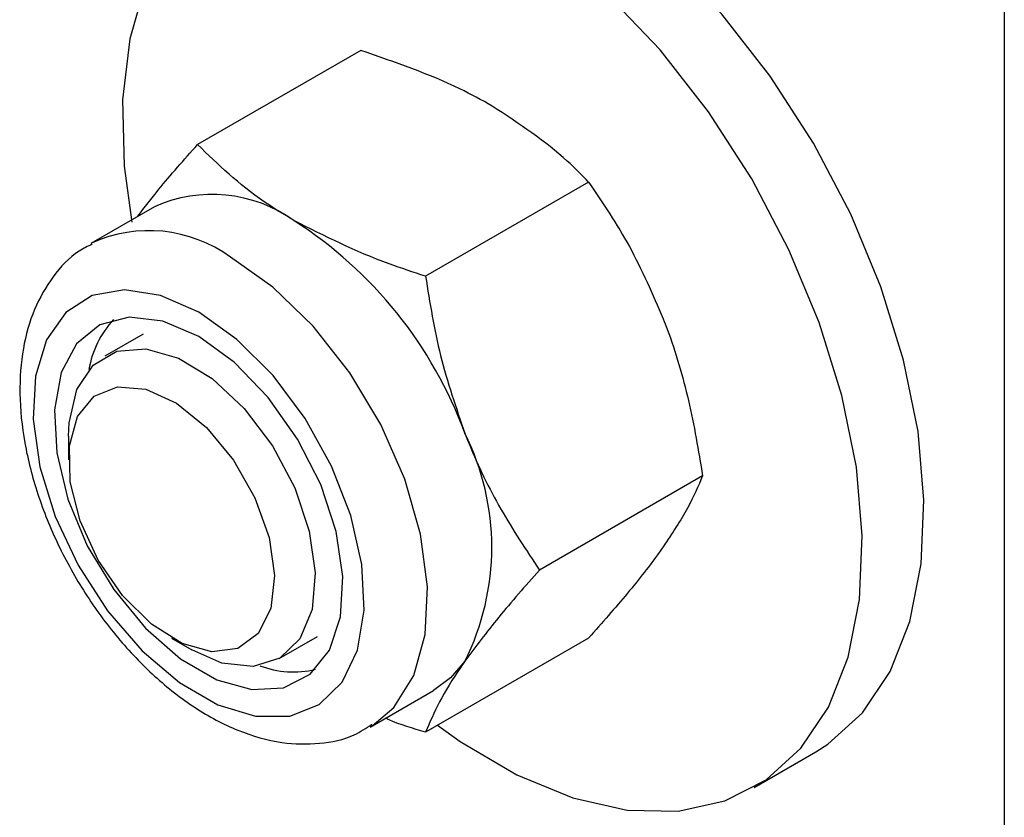
# Model space of a CAD drawing. Units: millimetres. Extents: x 8 to 201, y 4 to 288.
# Drawn here: x 172 to 173, y 73 to 74 of the extents above; entities that cross this region are included whole.
import ezdxf

# ---------------------------------------------------------------- set-up
doc = ezdxf.new("R2010")
doc.units = ezdxf.units.MM

msp = doc.modelspace()

# ---------------------------------------------------------------- linework, layer by layer
at = {"color": 7, "linetype": 'Continuous', "lineweight": 25}
for p, q in [((172.82386, 78.79097), (172.82386, 70.62556)), ((172.08611, 74.1065), (171.89913, 73.99856)), ((172.34739, 73.95567), (172.1604, 73.84772)), ((171.84957, 73.92732), (171.77678, 73.8853)), ((171.83678, 73.78137), (171.79269, 73.75592)), ((171.75126, 73.66435), (171.75126, 73.63731)), ((172.47803, 73.61896), (172.29104, 73.51102)), ((171.86925, 73.43294), (171.89266, 73.41942)), ((171.99268, 73.4095), (172.03676, 73.43495)), ((172.34739, 73.43308), (172.1604, 73.32514)), ((172.09676, 73.33103), (172.16954, 73.37305)), ((172.53694, 73.26183), (172.60765, 73.30265))]:
    msp.add_line(p, q, dxfattribs=at)
at = {"color": 7, "linetype": 'Continuous', "lineweight": 25, "flags": 128}
for points in [[(172.66135, 73.34751), (172.69298, 73.39477), (172.71557, 73.45205), (172.7286, 73.51801), (172.73177, 73.5911), (172.725, 73.66961), (172.70844, 73.75169), (172.68249, 73.83544), (172.64776, 73.91887), (172.60505, 74.00004), (172.55537, 74.07704), (172.49989, 74.14807), (172.4399, 74.21147), (172.37681, 74.26574), (172.31211, 74.30962), (172.24729, 74.34207), (172.1839, 74.36235), (172.1234, 74.36996), (172.06722, 74.36473), (172.01668, 74.3468), (172.0077, 74.34191)], [(171.83919, 74.1815), (171.82132, 74.1197), (171.8132, 74.04997), (171.81501, 73.97395), (171.82363, 73.90955)], [(172.59064, 73.30669), (172.62227, 73.35395), (172.64486, 73.41123), (172.65789, 73.47719), (172.66106, 73.55028), (172.65429, 73.62879), (172.63773, 73.71087), (172.61178, 73.79462), (172.57704, 73.87805), (172.53434, 73.95922), (172.48466, 74.03622), (172.42918, 74.10725), (172.36919, 74.17065)], [(172.09905, 73.33239), (172.12405, 73.35341), (172.14697, 73.3901), (172.16006, 73.43699), (172.16271, 73.49188), (172.1548, 73.5522), (172.13669, 73.61515), (172.10923, 73.67776), (172.07371, 73.73713), (172.03178, 73.79046), (171.98541, 73.83527), (171.93677, 73.86946)], [(171.90038, 73.80642), (171.85659, 73.82579), (171.81516, 73.8323), (171.77832, 73.82558), (171.74807, 73.80602), (171.72602, 73.77465), (171.71338, 73.73318), (171.71082, 73.68384), (171.71847, 73.62928), (171.73593, 73.57245), (171.76226, 73.51642), (171.79604, 73.46419), (171.83543, 73.4186), (171.87833, 73.38209), (171.92242, 73.35664), (171.96532, 73.34362), (172.00472, 73.34372), (172.03849, 73.35695), (172.06482, 73.38259), (172.08228, 73.41926), (172.08994, 73.46497), (172.08737, 73.51728), (172.07473, 73.57335), (172.05269, 73.63017), (172.02243, 73.68466), (171.9856, 73.7339), (171.94417, 73.77523), (171.90038, 73.80642)], [(171.90038, 73.77846), (171.85918, 73.79623), (171.82057, 73.80087), (171.78697, 73.79208), (171.7605, 73.77041), (171.74282, 73.73723), (171.73504, 73.69461), (171.73765, 73.64525), (171.75048, 73.59224), (171.77273, 73.5389), (171.803, 73.4886), (171.83939, 73.44449), (171.87961, 73.40935), (171.92114, 73.38537), (171.96136, 73.37408), (171.99775, 73.37617), (172.02802, 73.39152), (172.05028, 73.41917), (172.06311, 73.45737), (172.06572, 73.50372), (172.05793, 73.55532), (172.04025, 73.60891), (172.01378, 73.66114), (171.98019, 73.70872), (171.94158, 73.74866), (171.90038, 73.77846)], [(171.75126, 73.66435), (171.75191, 73.67961), (171.76078, 73.71777), (171.77944, 73.74591), (171.80649, 73.76194), (171.83994, 73.76469), (171.8773, 73.75393), (171.9158, 73.73048), (171.95258, 73.69607), (171.98492, 73.65325), (172.01043, 73.6052), (172.0272, 73.55549), (172.03399, 73.50779), (172.0303, 73.46565), (172.01641, 73.43219), (171.99334, 73.40989), (171.9628, 73.40041), (171.92707, 73.40446), (171.89266, 73.41942)], [(171.75311, 73.61221), (171.75214, 73.65338), (171.76157, 73.68706), (171.78057, 73.71027), (171.80745, 73.72095), (171.83983, 73.71814), (171.87482, 73.7021), (171.90932, 73.67425), (171.94025, 73.63706), (171.96488, 73.59384), (171.98102, 73.54844), (171.98722, 73.50487), (171.98294, 73.46703), (171.96857, 73.43826), (171.94537, 73.42112), (171.9154, 73.41714), (171.88134, 73.42667), (171.8462, 73.44887), (171.81312, 73.48176), (171.78502, 73.52241), (171.76441, 73.56722), (171.75311, 73.61221)], [(172.20551, 73.40641), (172.18907, 73.38748), (172.16955, 73.37305), (172.16954, 73.37305)], [(172.60765, 73.30265), (172.62144, 73.31138), (172.66135, 73.34751)], [(172.17424, 73.33313), (172.20006, 73.31469), (172.26501, 73.27641), (172.32931, 73.24997), (172.39144, 73.23599), (172.44994, 73.23479), (172.50346, 73.2464), (172.55073, 73.27056), (172.59064, 73.30669)]]:
    msp.add_lwpolyline(points, dxfattribs=at)
at = {"color": 7, "linetype": 'Continuous', "lineweight": 25}
for centre, radius, start, end in [((171.91574, 73.77979), 0.16169, 54.53278, 114.15676), ((171.74468, 73.4979), 0.49113, 20.22711, 57.36203), ((171.84324, 73.74142), 0.15856, 53.85292, 114.49869), ((171.88346, 73.72269), 0.11037, 136.90557, 170.60659), ((171.9442, 73.53706), 0.29215, 333.43643, 26.56357), ((172.00906, 73.50127), 0.10707, 248.85229, 283.62479)]:
    msp.add_arc(centre, radius, start, end, dxfattribs=at)
for points, knots in [([(172.23696, 74.04275), (172.22478, 74.04944), (172.17945, 74.07432), (172.12554, 74.09291), (172.08611, 74.1065)], [0, 0, 0, 0, 0.2686336, 1, 1, 1, 1]), ([(172.34739, 73.95567), (172.33947, 73.96376), (172.30874, 73.99518), (172.26754, 74.02248), (172.23696, 74.04275)], [0, 0, 0, 0, 0.2575513, 1, 1, 1, 1]), ([(171.83063, 73.91639), (171.83836, 73.92654), (171.85796, 73.95231), (171.88359, 73.98111), (171.89913, 73.99856)], [0, 0, 0, 0, 0.3941155, 1, 1, 1, 1]), ([(172.00955, 73.91147), (171.99798, 73.9185), (171.95487, 73.94468), (171.92267, 73.9758), (171.89913, 73.99856)], [0, 0, 0, 0, 0.2686336, 1, 1, 1, 1]), ([(172.34739, 73.95567), (172.36365, 73.93159), (172.39646, 73.88299), (172.42069, 73.82715), (172.43292, 73.79898)], [0, 0, 0, 0, 0.495458, 1, 1, 1, 1]), ([(172.1604, 73.84772), (172.14639, 73.85229), (172.09196, 73.87004), (172.04467, 73.89382), (172.00955, 73.91147)], [0, 0, 0, 0, 0.2575513, 1, 1, 1, 1]), ([(171.77835, 73.88436), (171.77329, 73.88196), (171.75553, 73.87351), (171.73232, 73.84771), (171.71045, 73.81006), (171.69771, 73.7648), (171.69387, 73.71333), (171.69954, 73.6569), (171.71456, 73.59809), (171.73817, 73.53958), (171.7693, 73.48369), (171.80681, 73.43248), (171.84945, 73.38787), (171.896, 73.3516), (171.94521, 73.32546), (171.99361, 73.3117), (172.03863, 73.31089), (172.07436, 73.3181), (172.09233, 73.32989), (172.09898, 73.33425)], [0, 0, 0, 0, 0.02309277, 0.08098409, 0.13881391, 0.19890169, 0.26199392, 0.32702729, 0.39243317, 0.45761886, 0.52265951, 0.58779343, 0.65322912, 0.7192628, 0.78613506, 0.85356742, 0.91154666, 0.9672793, 1, 1, 1, 1]), ([(172.1604, 73.84772), (172.16536, 73.81712), (172.17537, 73.75536), (172.19541, 73.6971), (172.20551, 73.6677)], [0, 0, 0, 0, 0.495458, 1, 1, 1, 1]), ([(172.43292, 73.79898), (172.43444, 73.79498), (172.44599, 73.76465), (172.46368, 73.70513), (172.47322, 73.64786), (172.47803, 73.61896)], [0, 0, 0, 0, 0.0700858, 0.5307822, 1, 1, 1, 1]), ([(172.20551, 73.6677), (172.20709, 73.66373), (172.21899, 73.63361), (172.24551, 73.57918), (172.27577, 73.53388), (172.29104, 73.51102)], [0, 0, 0, 0, 0.0700858, 0.5307822, 1, 1, 1, 1]), ([(172.47803, 73.61896), (172.47307, 73.60713), (172.46306, 73.58324), (172.44303, 73.55297), (172.43292, 73.53769)], [0, 0, 0, 0, 0.495458, 1, 1, 1, 1]), ([(172.43292, 73.53769), (172.43135, 73.53547), (172.41944, 73.51868), (172.39292, 73.48468), (172.36266, 73.45039), (172.34739, 73.43308)], [0, 0, 0, 0, 0.0700858, 0.5307822, 1, 1, 1, 1]), ([(172.29104, 73.51102), (172.27479, 73.49266), (172.24197, 73.45562), (172.21774, 73.42291), (172.20551, 73.40641)], [0, 0, 0, 0, 0.495458, 1, 1, 1, 1]), ([(172.20551, 73.40641), (172.20399, 73.40422), (172.19245, 73.38764), (172.17475, 73.35874), (172.16522, 73.33641), (172.1604, 73.32514)], [0, 0, 0, 0, 0.0700858, 0.5307822, 1, 1, 1, 1]), ([(172.1604, 73.32514), (172.14599, 73.32938), (172.12992, 73.33411), (172.1159, 73.34057), (172.11444, 73.34124)], [0, 0, 0, 0, 0.8964445, 1, 1, 1, 1])]:
    msp.add_open_spline(points, degree=3, knots=knots, dxfattribs=at)

doc.saveas('drawing.dxf')
